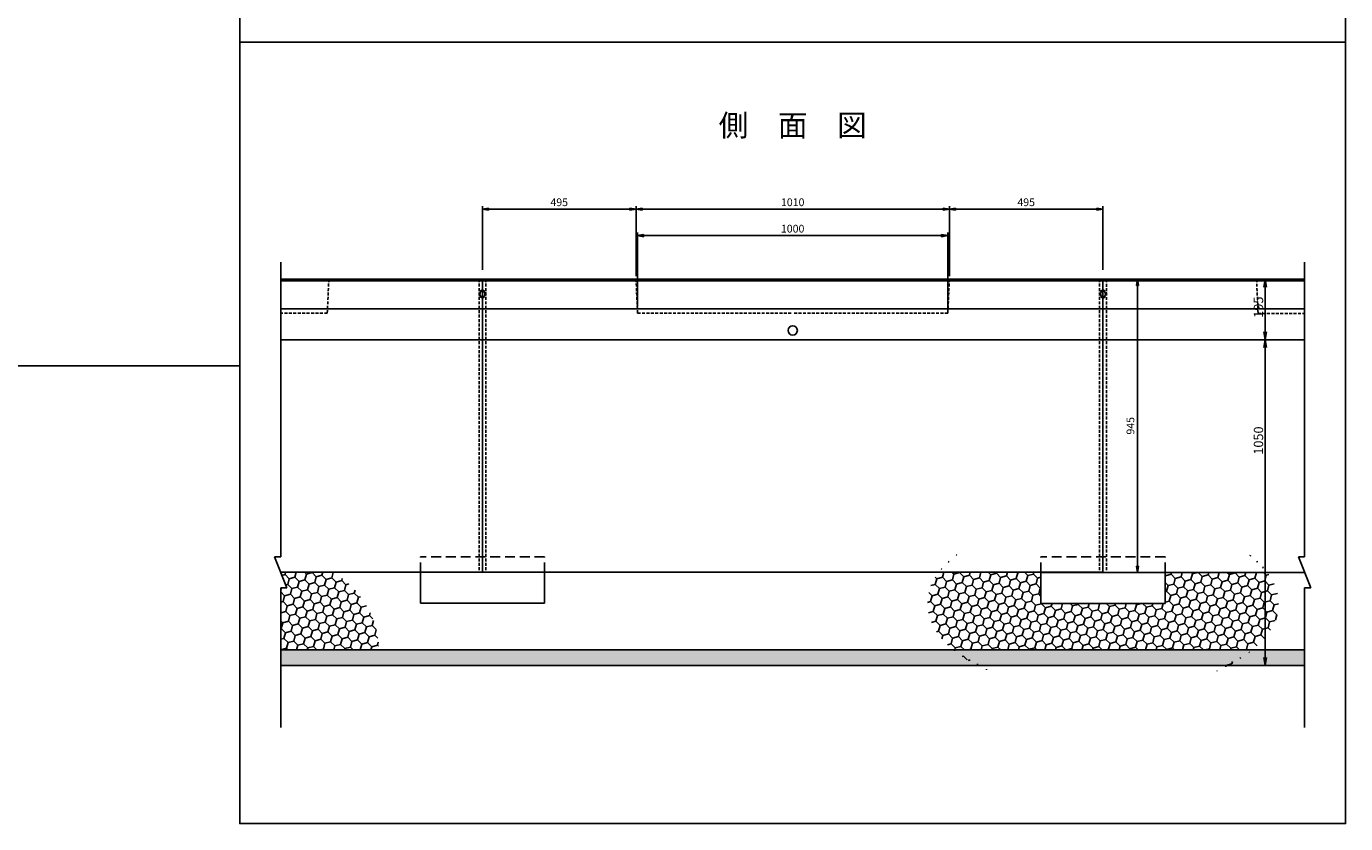
# Model space of a CAD drawing. Extents: x -73 to 8531, y -2310 to 2730.
# Drawn here: x 4279 to 8531, y -2310 to 260 of the extents above; entities that cross this region are included whole.
import ezdxf

# ---------------------------------------------------------------- set-up
doc = ezdxf.new("R2010")
doc.units = 0
doc.linetypes.add('HIDDEN', pattern=[0.375, 0.25, -0.125])
doc.linetypes.add('HIDDEN2', pattern=[4.7625, 3.175, -1.5875])
doc.layers.get('0').update_dxf_attribs({"color": 250, "linetype": 'CONTINUOUS'})
doc.layers.get('DEFPOINTS').update_dxf_attribs({"color": 250, "linetype": 'CONTINUOUS'})
for name, color, linetype in [('KIJUN', 250, 'CONTINUOUS'), ('KL', 5, 'HIDDEN'), ('saiseki', 250, 'CONTINUOUS'), ('SUNPO', 250, 'CONTINUOUS'), ('sunpou', 250, 'CONTINUOUS'), ('TB', 250, 'HIDDEN2')]:
    doc.layers.add(name, color=color, linetype=linetype)
doc.styles.add('BIGFONT', font='simplex', dxfattribs={"bigfont": 'bigfont'})
doc.styles.get("Standard").update_dxf_attribs({"font": 'isocp.shx', "bigfont": 'bigfont.shx'})
doc.styles.add('STYLE1', font='TXT', dxfattribs={"bigfont": 'extfont.shx'})
doc.dimstyles.new('ISO-25', dxfattribs={"dimtxt": 2.5, "dimasz": 2.5, "dimexe": 1.25, "dimexo": 0.625, "dimtad": 1, "dimtih": 1, "dimdec": 4, "dimdsep": 46, "dimtxsty": 'Standard', "dimcen": 2.5, "dimadec": 0, "dimazin": 0, "dimtfac": 1, "dimtdec": 4, "dimtmove": 0, "dimatfit": 3, "dimfxl": 1, "dimtvp": 1, "dimtolj": 1, "dimtzin": 0, "dimarcsym": 0})
doc.dimstyles.new('STYLE10', dxfattribs={"dimscale": 10, "dimtxt": 2.5, "dimasz": 2, "dimexe": 0, "dimexo": 3, "dimgap": 1, "dimtad": 1, "dimdec": 4, "dimzin": 12, "dimdsep": 46, "dimtxsty": 'Standard', "dimblk1": 'CLOSED', "dimblk2": 'CLOSED', "dimsah": 1, "dimcen": 0, "dimclrd": 4, "dimclre": 4, "dimclrt": 2, "dimadec": 0, "dimazin": 0, "dimtfac": 1, "dimtdec": 4, "dimtmove": 0, "dimatfit": 3, "dimldrblk": 'CLOSED', "dimfxl": 1, "dimtolj": 1, "dimtzin": 0, "dimarcsym": 0})

# ---------------------------------------------------------------- blocks, each defined once
blk = doc.blocks.new('_Closed')
at = {"color": 0, "lineweight": -2}
for p, q in [((-1, 0.17), (0, 0)), ((-1, 0.17), (-1, -0.17)), ((0, 0), (-1, -0.17)), ((0, 0), (-1, 0))]:
    blk.add_line(p, q, dxfattribs=at)
blk = doc.blocks.new('*D79')
at = {"layer": 'DEFPOINTS', "color": 0, "ltscale": 3}
for p in [(6243.9, -329.1), (5748.9, -534.7), (6243.9, -554.7)]:
    blk.add_point(p, dxfattribs=at)
at = {"layer": 'SUNPO', "ltscale": 3}
for p, q in [((5748.9, -524.7), (5748.9, -319.1)), ((5768.9, -329.1), (6223.9, -329.1)), ((6243.9, -544.7), (6243.9, -319.1))]:
    blk.add_line(p, q, dxfattribs=at)
at = {"layer": 'SUNPO', "ltscale": 3, "xscale": 20, "yscale": 20, "zscale": 20, "rotation": 180}
blk.add_blockref('_Closed', (5748.9, -329.1), dxfattribs=at)
at = {"layer": 'SUNPO', "ltscale": 3, "xscale": 20, "yscale": 20, "zscale": 20}
blk.add_blockref('_Closed', (6243.9, -329.1), dxfattribs=at)
at = {"layer": 'SUNPO', "ltscale": 3, "insert": (5996.4, -306.6), "char_height": 25, "attachment_point": 5, "style": 'STYLE1'}
blk.add_mtext('\\A1;495', dxfattribs=at)
blk = doc.blocks.new('*D83')
at = {"layer": 'DEFPOINTS', "color": 0, "ltscale": 3}
for p in [(7748.9, -329.1), (7748.9, -534.7), (7253.9, -554.7)]:
    blk.add_point(p, dxfattribs=at)
at = {"layer": 'SUNPO', "ltscale": 3}
for p, q in [((7253.9, -544.7), (7253.9, -319.1)), ((7273.9, -329.1), (7728.9, -329.1)), ((7748.9, -524.7), (7748.9, -319.1))]:
    blk.add_line(p, q, dxfattribs=at)
at = {"layer": 'SUNPO', "ltscale": 3, "xscale": 20, "yscale": 20, "zscale": 20, "rotation": 180}
blk.add_blockref('_Closed', (7253.9, -329.1), dxfattribs=at)
at = {"layer": 'SUNPO', "ltscale": 3, "xscale": 20, "yscale": 20, "zscale": 20}
blk.add_blockref('_Closed', (7748.9, -329.1), dxfattribs=at)
at = {"layer": 'SUNPO', "ltscale": 3, "insert": (7501.4, -306.6), "char_height": 25, "attachment_point": 5, "style": 'STYLE1'}
blk.add_mtext('\\A1;495', dxfattribs=at)
blk = doc.blocks.new('*D84')
at = {"layer": 'DEFPOINTS', "color": 0, "ltscale": 3}
for p in [(7253.9, -329.1), (6243.9, -554.7), (7253.9, -554.7)]:
    blk.add_point(p, dxfattribs=at)
at = {"layer": 'SUNPO', "ltscale": 3}
for p, q in [((6243.9, -544.7), (6243.9, -319.1)), ((6263.9, -329.1), (7233.9, -329.1)), ((7253.9, -544.7), (7253.9, -319.1))]:
    blk.add_line(p, q, dxfattribs=at)
at = {"layer": 'SUNPO', "ltscale": 3, "xscale": 20, "yscale": 20, "zscale": 20, "rotation": 180}
blk.add_blockref('_Closed', (6243.9, -329.1), dxfattribs=at)
at = {"layer": 'SUNPO', "ltscale": 3, "xscale": 20, "yscale": 20, "zscale": 20}
blk.add_blockref('_Closed', (7253.9, -329.1), dxfattribs=at)
at = {"layer": 'SUNPO', "ltscale": 3, "insert": (6748.9, -306.6), "char_height": 25, "attachment_point": 5, "style": 'STYLE1'}
blk.add_mtext('\\A1;1010', dxfattribs=at)
blk = doc.blocks.new('*D85')
at = {"layer": 'DEFPOINTS', "color": 0, "ltscale": 3}
for p in [(7248.9, -414.3), (6248.5, -653.2), (7248.9, -664.7)]:
    blk.add_point(p, dxfattribs=at)
at = {"layer": 'SUNPO', "ltscale": 3}
for p, q in [((6248.5, -643.2), (6248.5, -404.3)), ((6268.5, -414.3), (7228.9, -414.3)), ((7248.9, -654.7), (7248.9, -404.3))]:
    blk.add_line(p, q, dxfattribs=at)
at = {"layer": 'SUNPO', "ltscale": 3, "xscale": 20, "yscale": 20, "zscale": 20, "rotation": 180}
blk.add_blockref('_Closed', (6248.5, -414.3), dxfattribs=at)
at = {"layer": 'SUNPO', "ltscale": 3, "xscale": 20, "yscale": 20, "zscale": 20}
blk.add_blockref('_Closed', (7248.9, -414.3), dxfattribs=at)
at = {"layer": 'SUNPO', "ltscale": 3, "insert": (6748.7, -391.8), "char_height": 25, "attachment_point": 5, "style": 'STYLE1'}
blk.add_mtext('\\A1;1000', dxfattribs=at)
blk = doc.blocks.new('*D86')
at = {"layer": 'DEFPOINTS', "color": 0, "ltscale": 3}
for p in [(7748.9, -554.7), (7748.9, -1499.9), (7859.9, -1499.9)]:
    blk.add_point(p, dxfattribs=at)
at = {"layer": 'SUNPO', "ltscale": 3}
for p, q in [((7758.9, -554.7), (7869.9, -554.7)), ((7859.9, -574.7), (7859.9, -1479.9)), ((7758.9, -1499.9), (7869.9, -1499.9))]:
    blk.add_line(p, q, dxfattribs=at)
at = {"layer": 'SUNPO', "ltscale": 3, "xscale": 20, "yscale": 20, "zscale": 20}
for p, rotation in [((7859.9, -554.7), 90), ((7859.9, -1499.9), 270)]:
    blk.add_blockref('_Closed', p, dxfattribs=dict(at, rotation=rotation))
at = {"layer": 'SUNPO', "ltscale": 3, "insert": (7837.4, -1027.3), "char_height": 25, "attachment_point": 5, "rotation": 90, "style": 'STYLE1'}
blk.add_mtext('\\A1;945', dxfattribs=at)
blk = doc.blocks.new('SAE-B')
at = {"layer": 'KIJUN', "ltscale": 3}
for p, q in [((-1000, 0), (1000, 0)), ((-1000, 0), (-1000, -945)), ((1000, 0), (1000, -945)), ((1000, -5), (-1000, -5)), ((1000, -95), (-1000, -95)), ((1000, -195), (-1000, -195)), ((1000, -945), (-1000, -945))]:
    blk.add_line(p, q, dxfattribs=at)
blk.add_circle((0, -165), 15, dxfattribs=at)
for centre, start, end in [((-997.8, -47.5), 102.6804, 257.3196), ((997.7, -47.5), 282.6804, 77.3196)]:
    blk.add_arc(centre, 10.3, start, end, dxfattribs=at)
at = {"layer": 'TB', "ltscale": 3}
for p, q in [((-989, 0), (-989, -945)), ((-505, 0), (-500, -110)), ((505, 0), (500, -110)), ((989, 0), (989, -945)), ((-500, -95), (500, -95)), ((-500, -110), (0, -110)), ((500, -110), (0, -110))]:
    blk.add_line(p, q, dxfattribs=at)
for centre, start, end in [((-1001.6, -47.5), 277.3044, 82.6956), ((1001.6, -47.5), 97.3044, 262.6956)]:
    blk.add_arc(centre, 12.6, start, end, dxfattribs=at)
blk = doc.blocks.new('RAE-A-B')
at = {"linetype": 'HIDDEN2', "ltscale": 10}
for p, q in [((200, 50), (-200, 50)), ((-200, 0), (-200, 50)), ((200, 0), (200, 50))]:
    blk.add_line(p, q, dxfattribs=at)
for p, q in [((-200, 0), (-200, -100)), ((200, 0), (-200, 0)), ((200, 0), (200, -100)), ((200, -100), (-200, -100))]:
    blk.add_line(p, q)
blk = doc.blocks.new('_Open')
at = {"color": 0, "lineweight": -2}
for p, q in [((-1, 0.17), (0, 0)), ((-1, -0.17), (0, 0)), ((0, 0), (-1, 0))]:
    blk.add_line(p, q, dxfattribs=at)
blk = doc.blocks.new('*D90')
at = {"layer": 'DEFPOINTS', "color": 0}
for p in [(8094.6, -749.9), (8069.2, -1799.7), (8271.3, -1799.7)]:
    blk.add_point(p, dxfattribs=at)
at = {"layer": 'sunpou'}
for p, q in [((8100.9, -749.9), (8283.8, -749.9)), ((8271.3, -774.9), (8271.3, -1774.7)), ((8075.5, -1799.7), (8283.8, -1799.7))]:
    blk.add_line(p, q, dxfattribs=at)
at = {"layer": 'sunpou', "xscale": 25, "yscale": 25, "zscale": 25}
for p, rotation in [((8271.3, -749.9), 90), ((8271.3, -1799.7), 270)]:
    blk.add_blockref('_Open', p, dxfattribs=dict(at, rotation=rotation))
at = {"layer": 'sunpou', "insert": (8250, -1074.9), "char_height": 30, "attachment_point": 5, "rotation": 90, "style": 'BIGFONT'}
blk.add_mtext('\\A1;1050', dxfattribs=at)
blk = doc.blocks.new('*D91')
at = {"layer": 'DEFPOINTS', "color": 0}
for p in [(8073.9, -554.9), (8171.7, -749.9), (8271.3, -749.9)]:
    blk.add_point(p, dxfattribs=at)
at = {"layer": 'sunpou'}
for p, q in [((8080.2, -554.9), (8283.8, -554.9)), ((8271.3, -579.9), (8271.3, -724.9)), ((8177.9, -749.9), (8283.8, -749.9))]:
    blk.add_line(p, q, dxfattribs=at)
at = {"layer": 'sunpou', "xscale": 25, "yscale": 25, "zscale": 25}
for p, rotation in [((8271.3, -554.9), 90), ((8271.3, -749.9), 270)]:
    blk.add_blockref('_Open', p, dxfattribs=dict(at, rotation=rotation))
at = {"layer": 'sunpou', "insert": (8250, -644.8), "char_height": 30, "attachment_point": 5, "rotation": 90, "style": 'BIGFONT'}
blk.add_mtext('\\A1;195', dxfattribs=at)

msp = doc.modelspace()

# ---------------------------------------------------------------- hatches: boundary and pattern name
h = msp.add_hatch()
h.set_pattern_fill('AR-SAND', color=256, style=0)
h.set_pattern_definition([(37.5, (5098.915, -1799.703), (-1.60003, 48.9413), [0, -38.608, 0, -43.18, 0, -41.275]), (7.5, (5098.915, -1799.7), (44.9523, 71.6825), [0, -20.828, 0, -34.798, 0, -13.335]), (327.5, (5067.673, -1799.703), (79.09924, 0.1437), [0, -12.7, 0, -45.72, 0, -59.69]), (317.5, (5067.67, -1799.7), (76.3556, 22.293), [0, -6.35, 0, -29.972, 0, -34.29])])
h.paths.add_polyline_path([(6748.915, -1749.703), (5098.915, -1749.703), (5098.915, -1799.703), (6748.915, -1799.703)])
h.paths.add_polyline_path([(8398.915, -1749.703), (6748.915, -1749.703), (6748.915, -1799.703), (8398.915, -1799.703)])
at = {"layer": 'saiseki'}
h = msp.add_hatch(dxfattribs=at)
h.set_pattern_fill('HONEY', color=256, scale=6, angle=15, style=0)
h.set_pattern_definition([(15, (7185.814, -1749.703), (23.3314, 23.33139), [19.05, -38.1]), (135, (7185.814, -1749.703), (-31.87127, 8.53988), [19.05, -38.1]), (75, (7185.814, -1749.703), (-8.53988, 31.87127), [-38.1, 19.05])])
edge = h.paths.add_edge_path()
edge.add_ellipse((7748.915, -1599.947), major_axis=(-565.718, 0), ratio=0.50668162, start_angle=148.502953, end_angle=200.418288)
edge.add_line((8279.089, -1499.947), (7948.915, -1499.947))
edge.add_line((7948.915, -1499.947), (7948.915, -1599.947))
edge.add_line((7948.915, -1599.947), (7548.915, -1599.947))
edge.add_line((7548.915, -1599.947), (7548.915, -1499.703))
edge.add_line((7548.915, -1499.703), (7218.92, -1499.703))
edge.add_ellipse((7748.915, -1599.947), major_axis=(-565.718, 0), ratio=0.50668162, start_angle=339.529603, end_angle=391.497047)
edge.add_line((7266.546, -1749.703), (8231.284, -1749.703))
h = msp.add_hatch(dxfattribs=at)
h.set_pattern_fill('HONEY', color=256, scale=6, angle=15, style=0)
h.set_pattern_definition([(15, (5098.915, -1749.703), (23.3314, 23.3314), [19.05, -38.1]), (135, (5098.915, -1749.703), (-31.8713, 8.5399), [19.05, -38.1]), (75, (5098.915, -1749.703), (-8.5399, 31.8713), [-38.1, 19.05])])
edge = h.paths.add_edge_path()
edge.add_ellipse((5098.915, -1749.703), major_axis=(-315.331, 0), ratio=0.93876, start_angle=180, end_angle=237.622293)
edge.add_line((5267.774, -1499.703), (5098.915, -1499.703))
edge.add_line((5098.915, -1499.703), (5118.915, -1549.703))
edge.add_line((5118.915, -1549.703), (5098.915, -1549.703))
edge.add_line((5098.915, -1549.703), (5098.915, -1749.703))
edge.add_line((5098.915, -1749.703), (5414.246, -1749.703))

# ---------------------------------------------------------------- linework, layer by layer
for p, q in [((5098.915, -1449.703), (5098.915, -499.703)), ((8398.915, -1449.703), (8398.915, -499.947)), ((5098.915, -1449.703), (5078.915, -1449.703)), ((5118.915, -1549.703), (5078.915, -1449.703)), ((8398.915, -1449.703), (8378.915, -1449.703)), ((8418.915, -1549.703), (8378.915, -1449.703)), ((5098.915, -1999.703), (5098.915, -1549.703)), ((5098.915, -1549.703), (5118.915, -1549.703)), ((8398.915, -1999.703), (8398.915, -1549.703)), ((8398.915, -1549.703), (8418.915, -1549.703))]:
    msp.add_line(p, q)
at = {"ltscale": 8}
for p, q in [((5098.915, -1749.703), (8398.915, -1749.703)), ((5098.915, -1799.703), (8398.915, -1799.703))]:
    msp.add_line(p, q, dxfattribs=at)
at = {"layer": 'KIJUN', "ltscale": 3}
for p, q in [((5098.915, -554.703), (5748.915, -554.703)), ((5748.915, -559.703), (5098.915, -559.703)), ((5748.915, -554.703), (5748.915, -1499.703)), ((7748.915, -554.947), (8398.915, -554.947)), ((7748.915, -554.947), (7748.915, -1499.947)), ((8398.915, -559.947), (7748.915, -559.947)), ((5748.915, -649.703), (5098.915, -649.703)), ((8398.915, -649.947), (7748.915, -649.947)), ((5748.915, -749.703), (5098.915, -749.703)), ((8398.915, -749.947), (7748.915, -749.947)), ((5748.915, -1499.703), (5098.915, -1499.703)), ((8398.915, -1499.947), (7748.915, -1499.947))]:
    msp.add_line(p, q, dxfattribs=at)
for centre, start, end in [((5746.665, -602.203), 282.680383, 77.319617), ((7751.165, -602.447), 102.680383, 257.319617)]:
    msp.add_arc(centre, 10.25, start, end, dxfattribs=at)
at = {"layer": 'KL', "color": 0, "linetype": 'ByBlock', "ltscale": 2}
for points in [[(4966.915, 2730.053), (4966.915, -833.947), (2446.915, -833.947), (2446.915, 2730.053)], [(4966.915, 2730.053), (8530.915, 2730.053), (8530.915, 210.053), (4966.915, 210.053)], [(4966.915, 210.053), (8530.915, 210.053), (8530.915, -2309.947), (4966.915, -2309.947)]]:
    msp.add_lwpolyline(points, close=True, dxfattribs=at)
at = {"layer": 'TB', "ltscale": 3}
for p, q in [((5253.915, -554.703), (5248.915, -664.703)), ((5737.915, -554.703), (5737.915, -1499.703)), ((7759.915, -554.947), (7759.915, -1499.947)), ((8243.915, -554.947), (8248.915, -664.947)), ((5098.915, -649.703), (5248.915, -649.703)), ((5248.915, -664.703), (5098.915, -664.703)), ((8248.915, -649.947), (8398.915, -649.947)), ((8248.915, -664.947), (8398.915, -664.947))]:
    msp.add_line(p, q, dxfattribs=at)
for centre, start, end in [((5750.517, -602.203), 97.304446, 262.695554), ((7747.313, -602.447), 277.304446, 82.695554)]:
    msp.add_arc(centre, 12.602, start, end, dxfattribs=at)

# ---------------------------------------------------------------- block references
for name, p in [('SAE-B', (6748.915, -554.703)), ('RAE-A-B', (5748.915, -1499.703)), ('RAE-A-B', (7748.915, -1499.947))]:
    msp.add_blockref(name, p)

# ---------------------------------------------------------------- texts
at = {"layer": 'SUNPO', "ltscale": 3, "insert": (6748.915, -67.565), "char_height": 70, "attachment_point": 5, "style": 'STYLE1'}
msp.add_mtext('側\u3000面\u3000図', dxfattribs=at)

# ---------------------------------------------------------------- dimensions: what is measured, and where the dimension line sits
at = {"layer": 'SUNPO', "ltscale": 3}
dim = msp.add_linear_dim(base=(6243.915, -329.058), p1=(5748.915, -534.703), p2=(6243.915, -554.703), dimstyle='STYLE10', override={"dimtxt": 2.5, "dimasz": 2, "dimexe": 1, "dimexo": 1, "dimdec": 0, "dimzin": 13, "dimtxsty": 'STYLE1', "dimclrd": 256, "dimclre": 256, "dimclrt": 256, "dimtdec": 0, "dimtofl": 0, "dimtzin": 1, "dimlwd": 65535, "dimlwe": 65535}, dxfattribs=at)
dim.commit()
dim.dimension.update_dxf_attribs({"geometry": '*D79', "text_midpoint": (5996.415, -329.058), "dimtype": 160})
for base, p1, p2, picture, middle in [((7253.915, -329.058), (6243.915, -554.703), (7253.915, -554.703), '*D84', (6748.915, -306.558)), ((7748.915, -329.058), (7253.915, -554.703), (7748.915, -534.703), '*D83', (7501.415, -306.558)), ((7248.915, -414.273), (6248.477, -653.203), (7248.915, -664.703), '*D85', (6748.696, -391.773))]:
    dim = msp.add_linear_dim(base=base, p1=p1, p2=p2, dimstyle='STYLE10', override={"dimtxt": 2.5, "dimasz": 2, "dimexe": 1, "dimexo": 1, "dimdec": 0, "dimzin": 13, "dimtxsty": 'STYLE1', "dimclrd": 256, "dimclre": 256, "dimclrt": 256, "dimtdec": 0, "dimtofl": 0, "dimtzin": 1, "dimlwd": 65535, "dimlwe": 65535}, dxfattribs=at)
    dim.commit()
    dim.dimension.update_dxf_attribs({"geometry": picture, "text_midpoint": middle})
dim = msp.add_linear_dim(base=(7859.85, -1499.947), p1=(7748.915, -554.703), p2=(7748.915, -1499.947), angle=90, dimstyle='STYLE10', override={"dimtxt": 2.5, "dimasz": 2, "dimexe": 1, "dimexo": 1, "dimdec": 0, "dimzin": 13, "dimtxsty": 'STYLE1', "dimclrd": 256, "dimclre": 256, "dimclrt": 256, "dimtdec": 0, "dimtofl": 0, "dimtzin": 1, "dimlwd": 65535, "dimlwe": 65535}, dxfattribs=at)
dim.commit()
dim.dimension.update_dxf_attribs({"geometry": '*D86', "text_midpoint": (7837.35, -1027.325)})
at = {"layer": 'sunpou'}
for base, p1, p2, picture, middle in [((8271.269, -749.947), (8073.915, -554.947), (8171.677, -749.947), '*D91', (8271.269, -644.774)), ((8271.269, -1799.703), (8094.604, -749.947), (8069.239, -1799.703), '*D90', (8271.269, -1074.947))]:
    dim = msp.add_linear_dim(base=base, p1=p1, p2=p2, angle=90, dimstyle='ISO-25', override={"dimscale": 10, "dimtxt": 3, "dimtih": 0, "dimdec": 0, "dimtxsty": 'BIGFONT', "dimblk": 'Open', "dimclrd": 256, "dimclre": 256, "dimclrt": 256, "dimtdec": 0, "dimldrblk": 'Open', "dimlwd": 65535, "dimlwe": 65535}, dxfattribs=at)
    dim.commit()
    dim.dimension.update_dxf_attribs({"geometry": picture, "text_midpoint": middle, "dimtype": 160})

doc.saveas('drawing.dxf')
